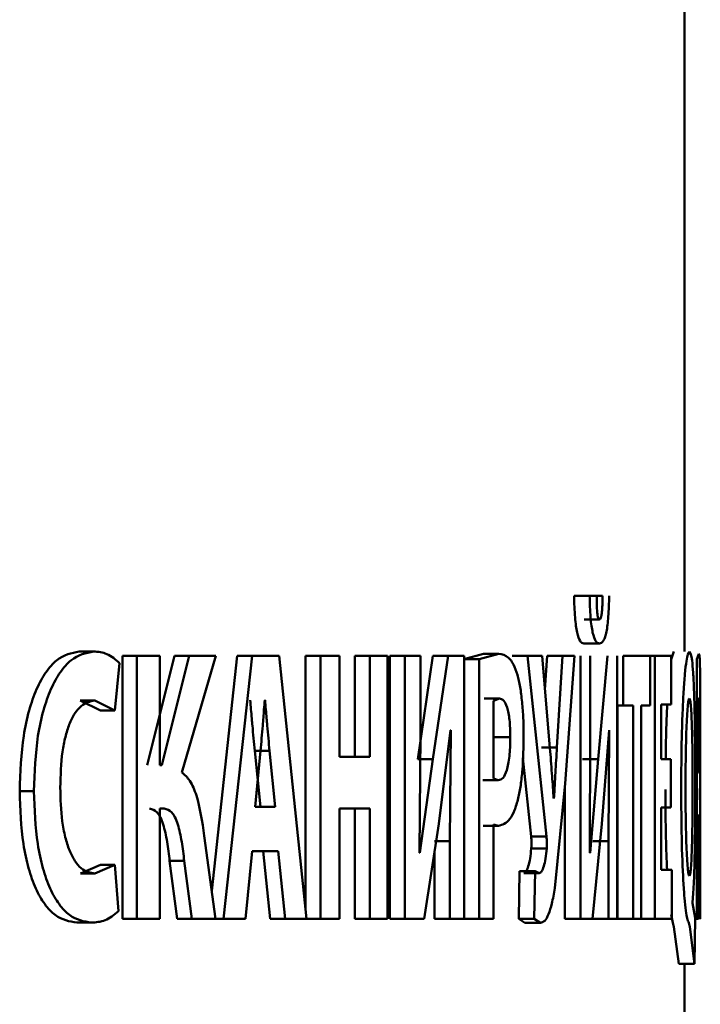
# Paper-space layout 'Лист1' of a CAD drawing. Units: millimetres. Extents: x -12210 to 958, y -3195 to 9823.
# Drawn here: x -10078 to -10073, y 8254 to 8260 of the extents above; entities that cross this region are included whole.
import ezdxf

# ---------------------------------------------------------------- set-up
doc = ezdxf.new("R2010")
doc.units = ezdxf.units.MM

psp = doc.layouts.new('Лист1')

# ---------------------------------------------------------------- linework, layer by layer
at = {"color": 7, "linetype": 'Continuous', "lineweight": 50}
for p, q in [((-10073.421, 8255.8051), (-10073.421, 8260.9765)), ((-10074.1207, 8256.1582), (-10074.0222, 8256.1582)), ((-10074.0383, 8256.1582), (-10073.9397, 8256.1582)), ((-10073.9776, 8256.1582), (-10074.0222, 8256.1582)), ((-10074.0577, 8256.0075), (-10073.9591, 8256.0075)), ((-10074.0585, 8255.8548), (-10073.9599, 8255.8548)), ((-10077.2548, 8255.8051), (-10077.1634, 8255.8051)), ((-10076.981, 8255.7779), (-10076.981, 8254.1138)), ((-10076.981, 8255.7779), (-10076.889, 8255.7779)), ((-10076.889, 8255.7779), (-10076.889, 8254.1138)), ((-10076.7443, 8255.7779), (-10076.889, 8255.7779)), ((-10076.6505, 8255.7779), (-10076.8243, 8255.0864)), ((-10076.7443, 8255.0864), (-10076.7443, 8255.7779)), ((-10076.5578, 8255.7779), (-10076.732, 8255.0864)), ((-10076.6505, 8255.7779), (-10076.5578, 8255.7779)), ((-10076.6042, 8255.0395), (-10076.3889, 8255.7779)), ((-10076.3889, 8255.7779), (-10076.5578, 8255.7779)), ((-10076.2535, 8255.7779), (-10076.4153, 8254.2895)), ((-10076.1598, 8255.7779), (-10076.3412, 8254.1138)), ((-10076.1598, 8255.7779), (-10076.2535, 8255.7779)), ((-10075.9888, 8255.7779), (-10076.1598, 8255.7779)), ((-10075.8156, 8254.1138), (-10075.9888, 8255.7779)), ((-10075.8213, 8255.7779), (-10075.8213, 8254.1689)), ((-10075.8213, 8255.7779), (-10075.7267, 8255.7779)), ((-10075.7267, 8255.7779), (-10075.7267, 8254.1138)), ((-10075.6057, 8255.7779), (-10075.7267, 8255.7779)), ((-10075.6057, 8255.1383), (-10075.6057, 8255.7779)), ((-10075.509, 8255.7779), (-10075.509, 8255.1383)), ((-10075.509, 8255.7779), (-10075.4137, 8255.7779)), ((-10075.4137, 8255.7779), (-10075.4137, 8255.1383)), ((-10075.3014, 8255.7779), (-10075.4137, 8255.7779)), ((-10075.3014, 8254.1138), (-10075.3014, 8255.7779)), ((-10075.2873, 8255.7779), (-10075.2873, 8254.1138)), ((-10075.2873, 8255.7779), (-10075.1915, 8255.7779)), ((-10075.1915, 8255.7779), (-10075.1915, 8254.1138)), ((-10075.0937, 8255.7779), (-10075.1915, 8255.7779)), ((-10075.0144, 8255.7779), (-10075.1107, 8255.1235)), ((-10075.0937, 8255.284), (-10075.0937, 8255.7779)), ((-10074.918, 8255.7779), (-10075.0145, 8255.1235)), ((-10075.0144, 8255.7779), (-10074.918, 8255.7779)), ((-10074.8174, 8255.7779), (-10074.918, 8255.7779)), ((-10074.6951, 8255.7902), (-10074.8186, 8255.7557)), ((-10074.8174, 8254.1138), (-10074.8174, 8255.7779)), ((-10074.5979, 8255.7902), (-10074.7217, 8255.7557)), ((-10074.6951, 8255.7902), (-10074.5979, 8255.7902)), ((-10074.5127, 8255.7779), (-10074.4152, 8255.7779)), ((-10074.4152, 8255.7779), (-10074.2951, 8254.6345)), ((-10074.3235, 8255.7779), (-10074.4152, 8255.7779)), ((-10074.2731, 8255.1926), (-10074.3235, 8255.7779)), ((-10074.2916, 8255.7779), (-10074.3049, 8255.562)), ((-10074.2916, 8255.7779), (-10074.1936, 8255.7779)), ((-10074.1936, 8255.7779), (-10074.2294, 8255.1976)), ((-10074.1174, 8255.7779), (-10074.1936, 8255.7779)), ((-10074.1771, 8254.9704), (-10074.1174, 8255.7779)), ((-10074.0801, 8255.7779), (-10074.0801, 8254.1138)), ((-10074.0179, 8255.284), (-10074.0179, 8255.7779)), ((-10073.9089, 8255.7779), (-10073.9684, 8255.1235)), ((-10073.8482, 8254.1138), (-10073.8482, 8255.7779)), ((-10073.8102, 8255.7779), (-10073.8102, 8255.4622)), ((-10073.6393, 8255.7779), (-10073.8102, 8255.7779)), ((-10073.6393, 8255.4622), (-10073.6393, 8255.7779)), ((-10073.6393, 8255.7779), (-10073.6101, 8255.7779)), ((-10073.6101, 8255.7779), (-10073.6101, 8254.1138)), ((-10073.5051, 8255.7779), (-10073.6101, 8255.7779)), ((-10073.4896, 8255.8051), (-10073.5051, 8255.7551)), ((-10073.5051, 8255.4696), (-10073.5051, 8255.7779)), ((-10073.3299, 8255.7902), (-10073.3427, 8255.7557)), ((-10077.029, 8255.4325), (-10076.9985, 8255.731)), ((-10074.8186, 8255.7557), (-10074.7217, 8255.7557)), ((-10074.7217, 8255.7557), (-10074.7217, 8254.1138)), ((-10073.3427, 8255.7557), (-10073.3427, 8254.1138)), ((-10077.2478, 8255.4943), (-10077.1207, 8255.4325)), ((-10077.2478, 8255.4943), (-10077.1564, 8255.4943)), ((-10077.1564, 8255.4943), (-10077.029, 8255.4325)), ((-10076.0779, 8255.4967), (-10076.0796, 8255.4967)), ((-10074.6904, 8255.5066), (-10074.5932, 8255.5066)), ((-10074.5932, 8255.5066), (-10074.6305, 8255.4918)), ((-10074.6305, 8255.4918), (-10074.6305, 8255)), ((-10073.8482, 8255.4622), (-10073.8102, 8255.4622)), ((-10073.8453, 8255.4622), (-10073.8453, 8254.1138)), ((-10073.7463, 8255.4622), (-10073.8102, 8255.4622)), ((-10073.7463, 8255.4622), (-10073.7463, 8254.1138)), ((-10073.6393, 8255.4622), (-10073.6958, 8255.4622)), ((-10073.6958, 8254.1138), (-10073.6958, 8255.4622)), ((-10073.5051, 8255.4696), (-10073.5688, 8255.4696)), ((-10073.5688, 8255.1235), (-10073.5688, 8255.4696)), ((-10073.3291, 8255.5115), (-10073.3326, 8255.4992)), ((-10073.3326, 8255.4992), (-10073.3326, 8255.0395)), ((-10077.1207, 8255.4325), (-10077.029, 8255.4325)), ((-10075.0993, 8254.5308), (-10075.0937, 8255.284)), ((-10074.9775, 8254.7139), (-10074.9023, 8255.3062)), ((-10074.9004, 8255.3062), (-10074.9075, 8254.6053)), ((-10074.9004, 8255.3062), (-10074.9023, 8255.3062)), ((-10074.0214, 8254.5308), (-10074.0179, 8255.284)), ((-10073.9454, 8254.7139), (-10073.8993, 8255.3062)), ((-10073.8981, 8255.3062), (-10073.9025, 8254.6053)), ((-10073.8981, 8255.3062), (-10073.8993, 8255.3062)), ((-10074.6217, 8255.2618), (-10074.5244, 8255.2618)), ((-10076.1072, 8254.8222), (-10076.1428, 8255.1753)), ((-10076.1428, 8255.1753), (-10076.0489, 8255.1753)), ((-10076.1062, 8255.1753), (-10076.1407, 8254.8222)), ((-10076.0133, 8254.8222), (-10076.0489, 8255.1753)), ((-10074.3274, 8255.1976), (-10074.2294, 8255.1976)), ((-10076.732, 8255.0864), (-10076.7443, 8255.0864)), ((-10075.4137, 8255.1383), (-10075.6057, 8255.1383)), ((-10075.1107, 8255.1235), (-10075.0145, 8255.1235)), ((-10075.0145, 8255.1235), (-10075.0965, 8254.5308)), ((-10074.4451, 8255.1324), (-10074.3929, 8254.6345)), ((-10074.0669, 8255.1235), (-10073.9684, 8255.1235)), ((-10073.9684, 8255.1235), (-10074.0197, 8254.5308)), ((-10073.5084, 8255.1235), (-10073.5688, 8255.1235)), ((-10073.5084, 8254.8176), (-10073.5084, 8255.1235)), ((-10073.3295, 8255.0395), (-10073.3326, 8255.0395)), ((-10073.3211, 8255.0716), (-10073.3211, 8254.8226)), ((-10074.6975, 8254.9901), (-10074.6003, 8254.9901)), ((-10074.6305, 8255), (-10074.6003, 8254.9901)), ((-10074.2423, 8254.3061), (-10074.1771, 8254.9704)), ((-10074.1784, 8254.957), (-10074.1784, 8254.1138)), ((-10077.6317, 8254.921), (-10077.5411, 8254.921)), ((-10073.3237, 8254.8938), (-10073.3237, 8254.9012)), ((-10074.2479, 8254.8741), (-10074.2494, 8254.8741)), ((-10076.7168, 8254.8102), (-10076.7443, 8254.8102)), ((-10076.7443, 8254.1138), (-10076.7443, 8254.8102)), ((-10076.0133, 8254.8222), (-10076.1407, 8254.8222)), ((-10075.4137, 8254.8102), (-10075.6057, 8254.8102)), ((-10075.6057, 8254.1138), (-10075.6057, 8254.8102)), ((-10075.509, 8254.8102), (-10075.509, 8254.1138)), ((-10075.4137, 8254.8102), (-10075.4137, 8254.1138)), ((-10073.5084, 8254.8176), (-10073.5688, 8254.8176)), ((-10073.5688, 8254.4222), (-10073.5688, 8254.8176)), ((-10075.0702, 8254.1138), (-10074.9775, 8254.7139)), ((-10074.6305, 8254.1138), (-10074.6305, 8254.709)), ((-10074.6305, 8254.709), (-10074.5997, 8254.7016)), ((-10074.0032, 8254.1138), (-10073.9454, 8254.7139)), ((-10073.3302, 8254.7682), (-10073.3326, 8254.7682)), ((-10073.3326, 8254.1138), (-10073.3326, 8254.7682)), ((-10074.6968, 8254.7016), (-10074.5997, 8254.7016)), ((-10076.3916, 8254.1138), (-10076.4623, 8254.6374)), ((-10075.004, 8254.6053), (-10074.9075, 8254.6053)), ((-10074.9075, 8254.6053), (-10074.9075, 8254.1138)), ((-10074.3929, 8254.6345), (-10074.2951, 8254.6345)), ((-10074.0012, 8254.6053), (-10073.9025, 8254.6053)), ((-10073.9025, 8254.6053), (-10073.9025, 8254.1138)), ((-10076.2016, 8254.1138), (-10076.1598, 8254.541)), ((-10075.9947, 8254.541), (-10076.1598, 8254.541)), ((-10076.0887, 8254.541), (-10076.0451, 8254.1138)), ((-10075.9947, 8254.541), (-10075.951, 8254.1138)), ((-10075.0965, 8254.5308), (-10075.0993, 8254.5308)), ((-10075.004, 8254.5428), (-10075.004, 8254.1138)), ((-10074.3919, 8254.558), (-10074.294, 8254.558)), ((-10074.0197, 8254.5308), (-10074.0214, 8254.5308)), ((-10076.682, 8254.4793), (-10076.6339, 8254.1138)), ((-10076.682, 8254.4793), (-10076.5893, 8254.4793)), ((-10076.5893, 8254.4793), (-10076.5411, 8254.1138)), ((-10077.1207, 8254.4543), (-10077.2468, 8254.3999)), ((-10077.2468, 8254.3999), (-10077.1554, 8254.3999)), ((-10077.029, 8254.4543), (-10077.1554, 8254.3999)), ((-10077.1207, 8254.4543), (-10077.029, 8254.4543)), ((-10077.0063, 8254.1608), (-10077.029, 8254.4543)), ((-10074.4654, 8254.4148), (-10074.4713, 8254.1138)), ((-10074.4654, 8254.4148), (-10074.3678, 8254.4148)), ((-10074.439, 8254.4024), (-10074.3413, 8254.4024)), ((-10074.3678, 8254.4148), (-10074.3737, 8254.1138)), ((-10074.3413, 8254.4024), (-10074.3678, 8254.4148)), ((-10073.5019, 8254.4222), (-10073.5688, 8254.4222)), ((-10073.5019, 8254.1138), (-10073.5019, 8254.4222)), ((-10073.3696, 8254.2126), (-10073.3696, 8254.2225)), ((-10073.3527, 8254.1188), (-10073.3696, 8254.2126)), ((-10077.2698, 8254.0891), (-10077.1785, 8254.0891)), ((-10076.981, 8254.1138), (-10076.889, 8254.1138)), ((-10076.7443, 8254.1138), (-10076.889, 8254.1138)), ((-10076.6339, 8254.1138), (-10076.5411, 8254.1138)), ((-10076.3916, 8254.1138), (-10076.5411, 8254.1138)), ((-10076.3412, 8254.1138), (-10076.4344, 8254.1138)), ((-10076.2016, 8254.1138), (-10076.3412, 8254.1138)), ((-10075.951, 8254.1138), (-10076.0451, 8254.1138)), ((-10075.8156, 8254.1138), (-10075.951, 8254.1138)), ((-10075.8156, 8254.1138), (-10075.7267, 8254.1138)), ((-10075.6057, 8254.1138), (-10075.7267, 8254.1138)), ((-10075.509, 8254.1138), (-10075.4137, 8254.1138)), ((-10075.3014, 8254.1138), (-10075.4137, 8254.1138)), ((-10075.2873, 8254.1138), (-10075.1915, 8254.1138)), ((-10075.0702, 8254.1138), (-10075.1915, 8254.1138)), ((-10075.004, 8254.1138), (-10074.9075, 8254.1138)), ((-10074.8174, 8254.1138), (-10074.9075, 8254.1138)), ((-10074.8174, 8254.1138), (-10074.7217, 8254.1138)), ((-10074.6305, 8254.1138), (-10074.7217, 8254.1138)), ((-10074.4713, 8254.1138), (-10074.4317, 8254.0867)), ((-10074.4713, 8254.1138), (-10074.3737, 8254.1138)), ((-10074.4317, 8254.0867), (-10074.334, 8254.0867)), ((-10074.3737, 8254.1138), (-10074.334, 8254.0867)), ((-10074.1784, 8254.1138), (-10074.0801, 8254.1138)), ((-10074.0032, 8254.1138), (-10074.0801, 8254.1138)), ((-10074.0012, 8254.1138), (-10073.9025, 8254.1138)), ((-10073.8482, 8254.1138), (-10073.9025, 8254.1138)), ((-10073.8453, 8254.1138), (-10073.7463, 8254.1138)), ((-10073.6958, 8254.1138), (-10073.7463, 8254.1138)), ((-10073.6958, 8254.1138), (-10073.6101, 8254.1138)), ((-10073.5019, 8254.1138), (-10073.6101, 8254.1138)), ((-10073.5067, 8254.1398), (-10073.4944, 8254.0867)), ((-10073.4944, 8254.0867), (-10073.4879, 8254.062)), ((-10073.3946, 8254.0867), (-10073.3881, 8254.062)), ((-10073.3569, 8253.8274), (-10073.3527, 8254.1188)), ((-10073.3527, 8254.1138), (-10073.3427, 8254.1138)), ((-10073.3326, 8254.1138), (-10073.3427, 8254.1138)), ((-10073.3212, 8254.1138), (-10073.324, 8254.1138)), ((-10073.4879, 8254.062), (-10073.4568, 8253.8274)), ((-10073.3881, 8254.062), (-10073.3569, 8253.8274)), ((-10073.4568, 8253.8274), (-10073.3569, 8253.8274)), ((-10073.421, 8252.8417), (-10073.421, 8253.8274))]:
    psp.add_line(p, q, dxfattribs=at)
for points, knots in [([(-10074.1207, 8256.1582), (-10074.1193, 8256.111), (-10074.1173, 8256.0431), (-10074.1091, 8255.9671), (-10074.0992, 8255.9095), (-10074.0817, 8255.8621), (-10074.0667, 8255.8574), (-10074.0585, 8255.8548)], [0, 0, 0, 0, 0.268408, 0.386266, 0.500214, 0.726063, 1, 1, 1, 1]), ([(-10074.0222, 8256.1582), (-10074.0209, 8256.111), (-10074.0189, 8256.0431), (-10074.0107, 8255.9671), (-10074.0007, 8255.9095), (-10073.9831, 8255.8621), (-10073.9681, 8255.8574), (-10073.9599, 8255.8548)], [0, 0, 0, 0, 0.268084, 0.385873, 0.499822, 0.72577, 1, 1, 1, 1]), ([(-10073.9591, 8256.0075), (-10073.9607, 8256.008), (-10073.9637, 8256.009), (-10073.968, 8256.0172), (-10073.9716, 8256.0325), (-10073.9749, 8256.0597), (-10073.9771, 8256.1029), (-10073.9774, 8256.1381), (-10073.9776, 8256.1582)], [0, 0, 0, 0, 0.135171, 0.250373, 0.372156, 0.50021, 0.715284, 1, 1, 1, 1]), ([(-10073.9599, 8255.8548), (-10073.9512, 8255.8575), (-10073.9386, 8255.8614), (-10073.924, 8255.8952), (-10073.9153, 8255.9288), (-10073.9084, 8255.9726), (-10073.9012, 8256.0468), (-10073.8996, 8256.1126), (-10073.8986, 8256.1582)], [0, 0, 0, 0, 0.288775, 0.411738, 0.525586, 0.635726, 0.7481, 1, 1, 1, 1]), ([(-10073.9397, 8256.1582), (-10073.9401, 8256.1382), (-10073.9409, 8256.1031), (-10073.9434, 8256.0604), (-10073.9467, 8256.0335), (-10073.9503, 8256.0178), (-10073.9545, 8256.0091), (-10073.9575, 8256.0081), (-10073.9591, 8256.0075)], [0, 0, 0, 0, 0.2835691, 0.4998616, 0.628819, 0.7497682, 0.8656699, 1, 1, 1, 1]), ([(-10077.2548, 8255.8051), (-10077.3034, 8255.7953), (-10077.3768, 8255.7804), (-10077.4668, 8255.6782), (-10077.5265, 8255.5706), (-10077.5746, 8255.4337), (-10077.621, 8255.2201), (-10077.6274, 8255.0404), (-10077.6317, 8254.921)], [0, 0, 0, 0, 0.2497, 0.376944, 0.500124, 0.624373, 0.750483, 1, 1, 1, 1]), ([(-10077.1634, 8255.8051), (-10077.2121, 8255.7953), (-10077.2857, 8255.7804), (-10077.3759, 8255.6782), (-10077.4357, 8255.5707), (-10077.4839, 8255.4337), (-10077.5304, 8255.2202), (-10077.5369, 8255.0404), (-10077.5411, 8254.921)], [0, 0, 0, 0, 0.249961, 0.377279, 0.500509, 0.624709, 0.750755, 1, 1, 1, 1]), ([(-10076.9985, 8255.731), (-10077.025, 8255.7538), (-10077.078, 8255.7996), (-10077.1349, 8255.8033), (-10077.1634, 8255.8051)], [0, 0, 0, 0, 0.499316, 1, 1, 1, 1]), ([(-10074.4798, 8255.6569), (-10074.4878, 8255.6804), (-10074.5047, 8255.7299), (-10074.5446, 8255.7811), (-10074.5768, 8255.7866), (-10074.5979, 8255.7902)], [0, 0, 0, 0, 0.236501, 0.499798, 1, 1, 1, 1]), ([(-10073.3897, 8255.8051), (-10073.3962, 8255.7942), (-10073.4059, 8255.7779), (-10073.4187, 8255.6667), (-10073.4271, 8255.5547), (-10073.4339, 8255.4174), (-10073.4406, 8255.2121), (-10073.4416, 8255.0431), (-10073.4422, 8254.9312)], [0, 0, 0, 0, 0.249549, 0.374837, 0.500048, 0.623076, 0.750419, 1, 1, 1, 1]), ([(-10073.3529, 8254.9658), (-10073.3533, 8255.0739), (-10073.3538, 8255.2371), (-10073.3573, 8255.4352), (-10073.3611, 8255.5675), (-10073.3664, 8255.675), (-10073.3753, 8255.7803), (-10073.3839, 8255.7952), (-10073.3897, 8255.8051)], [0, 0, 0, 0, 0.249553, 0.37701, 0.499909, 0.624931, 0.750381, 1, 1, 1, 1]), ([(-10073.3224, 8255.6594), (-10073.3227, 8255.6834), (-10073.3234, 8255.7347), (-10073.3256, 8255.7831), (-10073.3282, 8255.7874), (-10073.3299, 8255.7902)], [0, 0, 0, 0, 0.234321, 0.499612, 1, 1, 1, 1]), ([(-10074.4399, 8255.2717), (-10074.4403, 8255.3089), (-10074.4413, 8255.3821), (-10074.4492, 8255.487), (-10074.4614, 8255.5828), (-10074.4737, 8255.6323), (-10074.4798, 8255.6569)], [0, 0, 0, 0, 0.254017, 0.499924, 0.751543, 1, 1, 1, 1]), ([(-10073.3215, 8255.3112), (-10073.3215, 8255.3469), (-10073.3215, 8255.4152), (-10073.3216, 8255.5111), (-10073.3219, 8255.5952), (-10073.3222, 8255.6379), (-10073.3224, 8255.6594)], [0, 0, 0, 0, 0.271286, 0.51985, 0.758092, 1, 1, 1, 1]), ([(-10077.3749, 8254.9432), (-10077.3727, 8255.0205), (-10077.3694, 8255.1323), (-10077.3439, 8255.2642), (-10077.318, 8255.347), (-10077.2842, 8255.4146), (-10077.2304, 8255.4796), (-10077.1859, 8255.4884), (-10077.1564, 8255.4943)], [0, 0, 0, 0, 0.2656544, 0.3843424, 0.4997366, 0.6230142, 0.7501549, 1, 1, 1, 1]), ([(-10076.1428, 8255.1753), (-10076.148, 8255.2286), (-10076.1533, 8255.2835), (-10076.1584, 8255.3418), (-10076.1597, 8255.3569), (-10076.1642, 8255.409), (-10076.1684, 8255.4581), (-10076.1718, 8255.4967)], [0, 0, 0, 0, 0.499985, 0.51472, 0.543102, 0.640811, 1, 1, 1, 1]), ([(-10076.0796, 8255.4967), (-10076.0812, 8255.4773), (-10076.0857, 8255.4237), (-10076.0939, 8255.3162), (-10076.1016, 8255.2287), (-10076.1062, 8255.1753)], [0, 0, 0, 0, 0.181094, 0.500019, 1, 1, 1, 1]), ([(-10076.0489, 8255.1753), (-10076.0541, 8255.2286), (-10076.0594, 8255.2835), (-10076.0645, 8255.3418), (-10076.0658, 8255.3569), (-10076.0704, 8255.409), (-10076.0746, 8255.4581), (-10076.0779, 8255.4967)], [0, 0, 0, 0, 0.49999, 0.514725, 0.543108, 0.640815, 1, 1, 1, 1]), ([(-10074.5244, 8255.2618), (-10074.5246, 8255.2816), (-10074.5251, 8255.3193), (-10074.5291, 8255.3719), (-10074.5356, 8255.4168), (-10074.5472, 8255.463), (-10074.5668, 8255.5005), (-10074.5839, 8255.5045), (-10074.5932, 8255.5066)], [0, 0, 0, 0, 0.1367122, 0.2609736, 0.3795144, 0.5000271, 0.7279704, 1, 1, 1, 1]), ([(-10073.5306, 8255.4696), (-10073.5315, 8255.4521), (-10073.5348, 8255.3891), (-10073.5386, 8255.2723), (-10073.5394, 8255.1697), (-10073.5398, 8255.1235)], [0, 0, 0, 0, 0.175232, 0.629314, 1, 1, 1, 1]), ([(-10073.3903, 8255.5066), (-10073.3921, 8255.5041), (-10073.3958, 8255.4993), (-10073.401, 8255.4588), (-10073.4055, 8255.3969), (-10073.4103, 8255.292), (-10073.414, 8255.137), (-10073.4145, 8255.0081), (-10073.4147, 8254.9436)], [0, 0, 0, 0, 0.127359, 0.250177, 0.371035, 0.500392, 0.749985, 1, 1, 1, 1]), ([(-10073.3697, 8254.951), (-10073.3699, 8255.0147), (-10073.3702, 8255.142), (-10073.373, 8255.2951), (-10073.3767, 8255.3987), (-10073.3804, 8255.4597), (-10073.385, 8255.4995), (-10073.3885, 8255.5042), (-10073.3903, 8255.5066)], [0, 0, 0, 0, 0.250012, 0.499602, 0.628956, 0.74981, 0.872575, 1, 1, 1, 1]), ([(-10073.3247, 8255.2791), (-10073.3247, 8255.298), (-10073.3247, 8255.334), (-10073.3249, 8255.3842), (-10073.3253, 8255.4266), (-10073.3259, 8255.4699), (-10073.3271, 8255.5047), (-10073.3284, 8255.5091), (-10073.3291, 8255.5115)], [0, 0, 0, 0, 0.138493, 0.263356, 0.381215, 0.499874, 0.725519, 1, 1, 1, 1]), ([(-10074.4742, 8254.8765), (-10074.4687, 8254.9032), (-10074.4577, 8254.957), (-10074.4433, 8255.0894), (-10074.4412, 8255.199), (-10074.4399, 8255.2717)], [0, 0, 0, 0, 0.2478944, 0.5008704, 1, 1, 1, 1]), ([(-10073.3295, 8255.0395), (-10073.3288, 8255.0417), (-10073.3274, 8255.0457), (-10073.3261, 8255.0824), (-10073.3254, 8255.1274), (-10073.325, 8255.1715), (-10073.3247, 8255.223), (-10073.3247, 8255.2599), (-10073.3247, 8255.2791)], [0, 0, 0, 0, 0.269926, 0.500001, 0.6244, 0.743994, 0.866731, 1, 1, 1, 1]), ([(-10073.3237, 8254.9012), (-10073.3233, 8254.9203), (-10073.3225, 8254.9586), (-10073.3219, 8255.0565), (-10073.3215, 8255.1764), (-10073.3215, 8255.2661), (-10073.3215, 8255.3112)], [0, 0, 0, 0, 0.250272, 0.500422, 0.748993, 1, 1, 1, 1]), ([(-10074.6003, 8254.9901), (-10074.5901, 8254.9926), (-10074.5712, 8254.9972), (-10074.5497, 8255.04), (-10074.5368, 8255.0915), (-10074.5296, 8255.1411), (-10074.5252, 8255.1989), (-10074.5247, 8255.2402), (-10074.5244, 8255.2618)], [0, 0, 0, 0, 0.2699142, 0.4999019, 0.621631, 0.740683, 0.8645694, 1, 1, 1, 1]), ([(-10074.2494, 8254.8741), (-10074.2498, 8254.8799), (-10074.2537, 8254.933), (-10074.2615, 8255.0394), (-10074.2691, 8255.1396), (-10074.2731, 8255.1926)], [0, 0, 0, 0, 0.055024, 0.5, 1, 1, 1, 1]), ([(-10074.2294, 8255.1976), (-10074.2325, 8255.1438), (-10074.2377, 8255.0546), (-10074.2436, 8254.9464), (-10074.2468, 8254.8926), (-10074.2479, 8254.8741)], [0, 0, 0, 0, 0.500003, 0.8282367, 1, 1, 1, 1]), ([(-10076.4623, 8254.6374), (-10076.4758, 8254.7283), (-10076.4959, 8254.8649), (-10076.5521, 8254.9942), (-10076.5868, 8255.0244), (-10076.6042, 8255.0395)], [0, 0, 0, 0, 0.499186, 0.749381, 1, 1, 1, 1]), ([(-10073.3696, 8254.2225), (-10073.3668, 8254.2614), (-10073.361, 8254.3394), (-10073.3562, 8254.5293), (-10073.3534, 8254.7404), (-10073.3531, 8254.8888), (-10073.3529, 8254.9658)], [0, 0, 0, 0, 0.249526, 0.4994614, 0.7402427, 1, 1, 1, 1]), ([(-10077.6317, 8254.921), (-10077.6277, 8254.807), (-10077.6216, 8254.6352), (-10077.5775, 8254.4308), (-10077.5315, 8254.3006), (-10077.4738, 8254.2002), (-10077.3867, 8254.1085), (-10077.3164, 8254.0968), (-10077.2698, 8254.0891)], [0, 0, 0, 0, 0.249513, 0.376248, 0.499809, 0.622324, 0.750152, 1, 1, 1, 1]), ([(-10077.5411, 8254.921), (-10077.5371, 8254.807), (-10077.531, 8254.6351), (-10077.4869, 8254.4308), (-10077.4407, 8254.3006), (-10077.3829, 8254.2002), (-10077.2956, 8254.1085), (-10077.2251, 8254.0968), (-10077.1785, 8254.0891)], [0, 0, 0, 0, 0.249241, 0.375864, 0.499421, 0.621957, 0.749893, 1, 1, 1, 1]), ([(-10077.1554, 8254.3999), (-10077.1848, 8254.4053), (-10077.2291, 8254.4133), (-10077.283, 8254.4761), (-10077.3178, 8254.5436), (-10077.3447, 8254.6298), (-10077.3696, 8254.762), (-10077.3728, 8254.8711), (-10077.3749, 8254.9432)], [0, 0, 0, 0, 0.249921, 0.3771666, 0.5003143, 0.6227693, 0.7504913, 1, 1, 1, 1]), ([(-10073.542, 8254.9312), (-10073.5416, 8254.8263), (-10073.541, 8254.643), (-10073.5341, 8254.4884), (-10073.5312, 8254.4222)], [0, 0, 0, 0, 0.572191, 1, 1, 1, 1]), ([(-10073.4422, 8254.9312), (-10073.4417, 8254.8279), (-10073.4406, 8254.6216), (-10073.4316, 8254.3863), (-10073.4215, 8254.2425), (-10073.4099, 8254.1304), (-10073.4007, 8254.1041), (-10073.3946, 8254.0867)], [0, 0, 0, 0, 0.249989, 0.499367, 0.62428, 0.750155, 1, 1, 1, 1]), ([(-10073.4147, 8254.9436), (-10073.4145, 8254.8783), (-10073.4141, 8254.7501), (-10073.4103, 8254.5963), (-10073.4056, 8254.4934), (-10073.4011, 8254.4325), (-10073.3959, 8254.3927), (-10073.3923, 8254.3879), (-10073.3904, 8254.3855)], [0, 0, 0, 0, 0.2544343, 0.4995678, 0.6286215, 0.7497883, 0.8726614, 1, 1, 1, 1]), ([(-10073.3904, 8254.3855), (-10073.3886, 8254.3879), (-10073.385, 8254.3926), (-10073.3804, 8254.4328), (-10073.3766, 8254.4948), (-10073.373, 8254.5969), (-10073.3702, 8254.752), (-10073.3699, 8254.8816), (-10073.3697, 8254.951)], [0, 0, 0, 0, 0.127833, 0.250158, 0.371048, 0.500307, 0.732072, 1, 1, 1, 1]), ([(-10073.3218, 8254.583), (-10073.322, 8254.6462), (-10073.3222, 8254.7419), (-10073.3228, 8254.8478), (-10073.3234, 8254.8787), (-10073.3237, 8254.8938)], [0, 0, 0, 0, 0.50004, 0.756743, 1, 1, 1, 1]), ([(-10074.5997, 8254.7016), (-10074.5747, 8254.7082), (-10074.539, 8254.7176), (-10074.4975, 8254.7937), (-10074.4818, 8254.8494), (-10074.4742, 8254.8765)], [0, 0, 0, 0, 0.543101, 0.777819, 1, 1, 1, 1]), ([(-10076.8092, 8254.8102), (-10076.7928, 8254.8065), (-10076.7682, 8254.8011), (-10076.7399, 8254.7568), (-10076.7167, 8254.6968), (-10076.6968, 8254.6013), (-10076.6869, 8254.52), (-10076.682, 8254.4793)], [0, 0, 0, 0, 0.24912, 0.371772, 0.499337, 0.749337, 1, 1, 1, 1]), ([(-10076.7168, 8254.8102), (-10076.7003, 8254.8065), (-10076.6757, 8254.8011), (-10076.6474, 8254.7568), (-10076.6241, 8254.6968), (-10076.6041, 8254.6013), (-10076.5942, 8254.52), (-10076.5893, 8254.4793)], [0, 0, 0, 0, 0.249384, 0.372074, 0.499679, 0.749549, 1, 1, 1, 1]), ([(-10073.3302, 8254.7682), (-10073.3295, 8254.7663), (-10073.3284, 8254.7633), (-10073.3273, 8254.7328), (-10073.3265, 8254.6883), (-10073.3259, 8254.6088), (-10073.3257, 8254.5406), (-10073.3255, 8254.5015)], [0, 0, 0, 0, 0.2501524, 0.3760055, 0.5001916, 0.7131113, 1, 1, 1, 1]), ([(-10074.3929, 8254.6345), (-10074.3917, 8254.6222), (-10074.39, 8254.604), (-10074.3902, 8254.5767), (-10074.3913, 8254.5644), (-10074.3919, 8254.558)], [0, 0, 0, 0, 0.500474, 0.739913, 1, 1, 1, 1]), ([(-10074.2951, 8254.6345), (-10074.2939, 8254.6222), (-10074.2922, 8254.604), (-10074.2923, 8254.5767), (-10074.2934, 8254.5644), (-10074.294, 8254.558)], [0, 0, 0, 0, 0.500462, 0.7391163, 1, 1, 1, 1]), ([(-10073.3212, 8254.1138), (-10073.3213, 8254.1409), (-10073.3214, 8254.2171), (-10073.3215, 8254.375), (-10073.3217, 8254.5044), (-10073.3218, 8254.583)], [0, 0, 0, 0, 0.177297, 0.499902, 1, 1, 1, 1]), ([(-10074.3919, 8254.558), (-10074.3941, 8254.5361), (-10074.3985, 8254.4924), (-10074.4099, 8254.4429), (-10074.4236, 8254.4086), (-10074.4338, 8254.4045), (-10074.439, 8254.4024)], [0, 0, 0, 0, 0.251357, 0.50023, 0.747229, 1, 1, 1, 1]), ([(-10074.294, 8254.558), (-10074.2963, 8254.5361), (-10074.3007, 8254.4923), (-10074.3121, 8254.4428), (-10074.3258, 8254.4086), (-10074.3361, 8254.4045), (-10074.3413, 8254.4024)], [0, 0, 0, 0, 0.251108, 0.499946, 0.747011, 1, 1, 1, 1]), ([(-10073.3255, 8254.5015), (-10073.3253, 8254.4156), (-10073.3248, 8254.2837), (-10073.3242, 8254.1577), (-10073.324, 8254.1138)], [0, 0, 0, 0, 0.6517266, 1, 1, 1, 1]), ([(-10074.334, 8254.0867), (-10074.3247, 8254.0893), (-10074.3066, 8254.0942), (-10074.2818, 8254.1379), (-10074.2599, 8254.2086), (-10074.2484, 8254.2726), (-10074.2423, 8254.3061)], [0, 0, 0, 0, 0.257753, 0.500096, 0.738778, 1, 1, 1, 1]), ([(-10077.1785, 8254.0891), (-10077.1488, 8254.0907), (-10077.0896, 8254.0939), (-10077.0341, 8254.1385), (-10077.0063, 8254.1608)], [0, 0, 0, 0, 0.500706, 1, 1, 1, 1])]:
    psp.add_open_spline(points, degree=3, knots=knots, dxfattribs=at)

doc.saveas('drawing.dxf')
